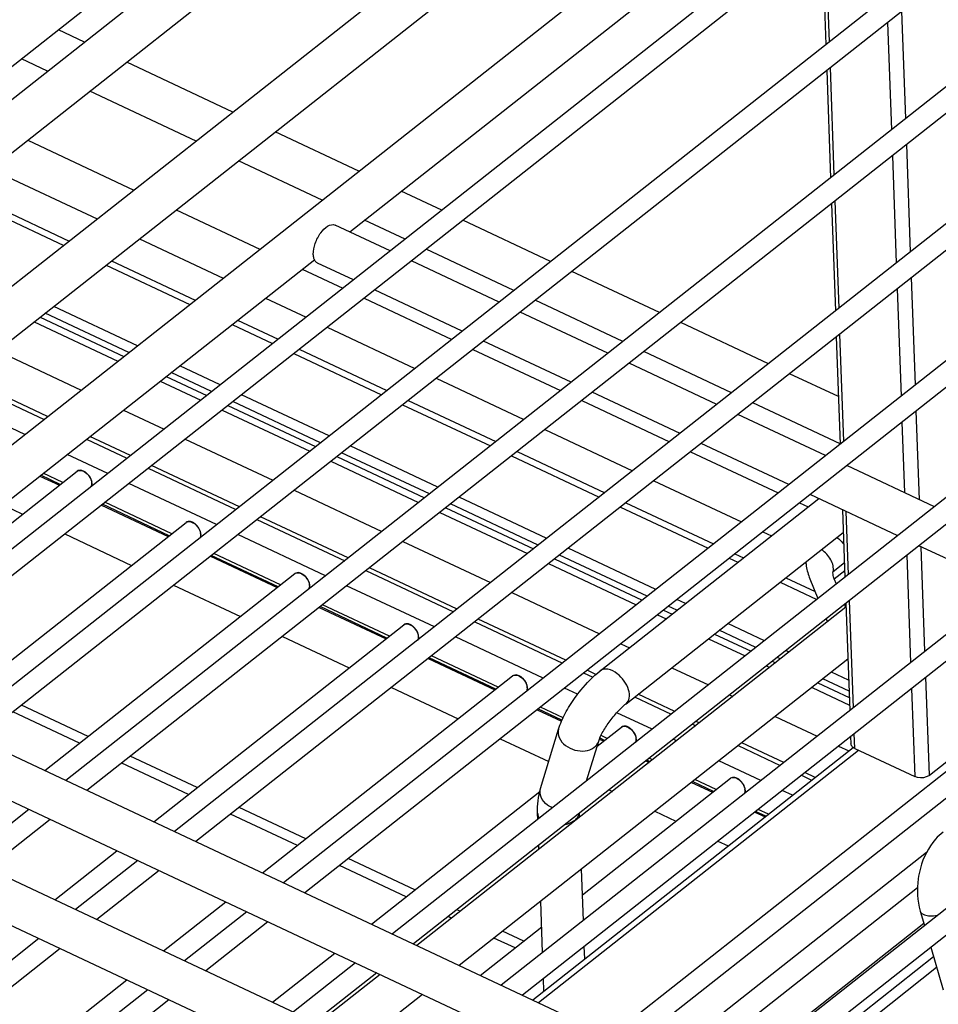
# Model space of a CAD drawing. Units: inches. Extents: x 0 to 17, y 0 to 11.
# Drawn here: x 4.6 to 5.4, y 5.6 to 6.4 of the extents above; entities that cross this region are included whole.
import ezdxf

# ---------------------------------------------------------------- set-up
doc = ezdxf.new("R2010")
doc.units = ezdxf.units.IN
doc.header["$LTSCALE"] = 0.935
doc.header["$MEASUREMENT"] = 0
doc.layers.get('0').update_dxf_attribs({"linetype": 'CONTINUOUS'})

msp = doc.modelspace()

# ---------------------------------------------------------------- linework, layer by layer
at = {"color": 7, "linetype": 'Continuous'}
for p, q in [((4.44212, 6.19228), (5.37292, 6.92596)), ((5.308, 6.90249), (4.45863, 6.23299)), ((4.48504, 6.181), (5.38095, 6.88717)), ((5.73723, 6.83261), (4.49907, 5.85665)), ((5.7482, 6.81869), (4.517, 5.84823)), ((5.82934, 6.7893), (4.59118, 5.81335)), ((4.43701, 6.03013), (5.38489, 6.77728)), ((5.8403, 6.77539), (4.6091, 5.80492)), ((5.92144, 6.746), (4.68328, 5.77004)), ((4.43858, 5.98625), (5.38646, 6.7334)), ((5.93241, 6.73208), (4.70121, 5.76162)), ((6.01355, 6.70269), (4.77539, 5.72674)), ((6.02451, 6.68878), (4.79331, 5.71831)), ((6.10565, 6.65939), (4.86749, 5.68343)), ((4.44169, 5.89966), (5.38957, 6.64681)), ((6.11662, 6.64547), (4.88542, 5.67501)), ((6.19776, 6.61608), (4.9596, 5.64013)), ((4.92348, 6.23431), (5.39115, 6.60293)), ((6.20872, 6.60217), (4.97752, 5.6317)), ((6.28986, 6.57278), (5.0517, 5.59682)), ((6.30083, 6.55886), (5.06963, 5.5884)), ((6.38197, 6.52947), (5.1438, 5.55352)), ((6.39293, 6.51556), (5.16173, 5.54509)), ((6.47407, 6.48617), (5.23558, 5.50996)), ((5.32303, 6.48356), (5.32629, 6.39279)), ((6.48504, 6.47226), (5.2505, 5.49915)), ((4.69903, 6.39479), (4.67702, 6.40514)), ((4.66792, 6.37026), (4.64591, 6.38061)), ((4.82469, 6.33571), (4.73489, 6.37793)), ((5.32708, 6.37085), (5.33033, 6.28007)), ((4.79357, 6.31118), (4.70377, 6.35341)), ((4.9313, 6.28558), (4.86054, 6.31885)), ((4.65116, 6.31193), (4.74096, 6.26971)), ((4.90018, 6.26106), (4.82942, 6.29433)), ((4.62004, 6.28741), (4.70984, 6.24519)), ((4.59639, 6.26876), (4.68618, 6.22654)), ((5.00142, 6.25262), (4.96715, 6.26873)), ((5.33112, 6.25813), (5.33438, 6.16735)), ((4.77681, 6.25285), (4.84757, 6.21959)), ((4.9703, 6.22809), (4.93604, 6.2442)), ((5.09352, 6.20931), (5.01934, 6.24419)), ((4.95775, 6.2182), (4.91135, 6.24001)), ((4.74569, 6.22833), (4.81646, 6.19506)), ((5.06241, 6.18479), (4.98823, 6.21966)), ((4.46481, 5.87276), (4.89389, 6.21098)), ((4.72204, 6.20968), (4.7928, 6.17641)), ((4.92663, 6.19367), (4.89628, 6.20794)), ((5.04985, 6.17489), (4.97567, 6.20977)), ((4.88342, 6.20273), (4.91769, 6.18662)), ((5.18563, 6.16601), (5.11145, 6.20088)), ((5.01874, 6.15037), (4.94456, 6.18524)), ((4.85231, 6.1782), (4.88657, 6.16209)), ((4.93561, 6.17819), (5.00979, 6.14331)), ((5.15451, 6.14148), (5.08033, 6.17636)), ((4.74385, 6.13783), (4.67308, 6.1711)), ((5.14196, 6.13159), (5.06778, 6.16646)), ((4.65668, 6.15816), (4.72744, 6.12489)), ((4.73656, 6.13209), (4.6658, 6.16536)), ((4.82865, 6.15956), (4.86292, 6.14345)), ((5.27773, 6.1227), (5.20355, 6.15758)), ((4.9045, 6.15366), (4.97868, 6.11879)), ((5.11084, 6.10706), (5.03666, 6.14194)), ((5.33517, 6.14542), (5.33842, 6.05464)), ((4.62556, 6.13364), (4.69632, 6.10037)), ((4.88084, 6.13502), (4.95502, 6.10014)), ((5.02772, 6.13488), (5.1019, 6.10001)), ((5.24662, 6.09818), (5.17244, 6.13305)), ((4.81396, 6.10486), (4.7797, 6.12097)), ((5.23406, 6.08828), (5.15988, 6.12316)), ((4.59417, 6.1089), (4.66493, 6.07563)), ((4.76329, 6.10804), (4.79755, 6.09193)), ((4.80668, 6.09912), (4.77242, 6.11523)), ((4.9966, 6.11036), (5.07078, 6.07548)), ((5.33698, 6.09484), (5.29566, 6.11427)), ((4.64869, 6.06282), (4.57793, 6.09609)), ((4.90607, 6.06156), (4.83189, 6.09643)), ((4.97295, 6.09171), (5.04713, 6.05684)), ((5.11982, 6.09158), (5.194, 6.0567)), ((5.20295, 6.06376), (5.12877, 6.09863)), ((4.73217, 6.08351), (4.76644, 6.0674)), ((4.81548, 6.0835), (4.88966, 6.04862)), ((4.89879, 6.05582), (4.82461, 6.09069)), ((5.33841, 6.05502), (5.26454, 6.08975)), ((5.32617, 6.04498), (5.25199, 6.07985)), ((5.08871, 6.06706), (5.16289, 6.03218)), ((4.70079, 6.05877), (4.73505, 6.04266)), ((4.78437, 6.05897), (4.85854, 6.0241)), ((4.99817, 6.01825), (4.92399, 6.05313)), ((5.29505, 6.02045), (5.22087, 6.05533)), ((4.71881, 6.02986), (4.68454, 6.04597)), ((4.99089, 6.01251), (4.91671, 6.04739)), ((5.06505, 6.04841), (5.13923, 6.01353)), ((5.21193, 6.04828), (5.28611, 6.0134)), ((4.75298, 6.03423), (4.82716, 5.99935)), ((4.90758, 6.04019), (4.98176, 6.00532)), ((5.41827, 6.00167), (5.34409, 6.03655)), ((4.48138, 5.86497), (4.69295, 6.03173)), ((4.66136, 6.02769), (4.67793, 6.0199)), ((4.67869, 6.02049), (4.66212, 6.02829)), ((4.68081, 6.02216), (4.66423, 6.02996)), ((4.69833, 6.03189), (4.69831, 6.0319)), ((4.14665, 6.02235), (5.22888, 5.51352)), ((4.70547, 6.0218), (4.70532, 6.02302)), ((4.81091, 5.98655), (4.73674, 6.02143)), ((5.18081, 6.02375), (5.25499, 5.98887)), ((4.87647, 6.01567), (4.95065, 5.98079)), ((5.09028, 5.97495), (5.0161, 6.00982)), ((5.13535, 5.8628), (5.3203, 6.00858)), ((5.38716, 5.97715), (5.31298, 6.01202)), ((4.63024, 6.00317), (4.64682, 5.99537)), ((4.71355, 6.00315), (4.77004, 5.97659)), ((4.7708, 5.97719), (4.71431, 6.00375)), ((4.77291, 5.97886), (4.71642, 6.00542)), ((5.083, 5.96921), (5.00882, 6.00408)), ((5.15716, 6.0051), (5.23133, 5.97023)), ((5.30403, 6.00497), (5.31135, 6.00153)), ((4.84508, 5.99093), (4.91926, 5.95605)), ((4.99969, 5.99689), (5.07387, 5.96201)), ((5.34042, 5.99912), (5.34247, 5.94192)), ((4.13158, 5.99028), (5.21381, 5.48145)), ((4.57349, 5.82167), (4.78505, 5.98843)), ((4.79044, 5.98858), (4.79042, 5.98859)), ((4.68243, 5.97863), (4.73892, 5.95207)), ((4.79757, 5.97849), (4.79743, 5.97971)), ((4.90302, 5.94325), (4.82884, 5.97812)), ((5.15729, 5.83497), (5.34111, 5.97987)), ((5.27292, 5.98045), (5.28024, 5.977)), ((4.96858, 5.97236), (5.04275, 5.93749)), ((5.18238, 5.93164), (5.1082, 5.96652)), ((5.47926, 5.93384), (5.40508, 5.96872)), ((4.80565, 5.95985), (4.86214, 5.93329)), ((4.8629, 5.93388), (4.80641, 5.96044)), ((4.86502, 5.93555), (4.80853, 5.96211)), ((5.1751, 5.9259), (5.10092, 5.96078)), ((5.24926, 5.9618), (5.25658, 5.95836)), ((5.09179, 5.95358), (5.16597, 5.91871)), ((4.66559, 5.77836), (4.87716, 5.94512)), ((4.88254, 5.94528), (4.88252, 5.94529)), ((4.93719, 5.94762), (5.01137, 5.91274)), ((5.29243, 5.9415), (5.31729, 5.92982)), ((4.77454, 5.93532), (4.83103, 5.90876)), ((4.88967, 5.93519), (4.88953, 5.93641)), ((4.99512, 5.89994), (4.92094, 5.93482)), ((5.31286, 5.94065), (5.31968, 5.92396)), ((5.33521, 5.9362), (5.33338, 5.94068)), ((5.06068, 5.92906), (5.13486, 5.89418)), ((4.89776, 5.91654), (4.95425, 5.88998)), ((4.95501, 5.89058), (4.89852, 5.91714)), ((4.95712, 5.89225), (4.90063, 5.91881)), ((5.34338, 5.91657), (4.98031, 5.63039)), ((5.20035, 5.91403), (5.19303, 5.91747)), ((5.20763, 5.91977), (5.20031, 5.92321)), ((5.34326, 5.91648), (5.34218, 5.91913)), ((5.34326, 5.91998), (5.34651, 5.82921)), ((5.43536, 5.31108), (4.16431, 5.90868)), ((5.1839, 5.91028), (5.19122, 5.90684)), ((4.7577, 5.73506), (4.96926, 5.90182)), ((4.97464, 5.90197), (4.97462, 5.90198)), ((5.02929, 5.90432), (5.10347, 5.86944)), ((5.27449, 5.88834), (5.24348, 5.90291)), ((5.32665, 5.90689), (5.32773, 5.90424)), ((4.86664, 5.89202), (4.92313, 5.86546)), ((4.98178, 5.89188), (4.98164, 5.8931)), ((5.08723, 5.85664), (5.01305, 5.89151)), ((5.26721, 5.8826), (5.2362, 5.89718)), ((5.15278, 5.88575), (5.1601, 5.88231)), ((5.22707, 5.88998), (5.25808, 5.8754)), ((5.42028, 5.27901), (4.14924, 5.87662)), ((5.04923, 5.84894), (4.99274, 5.8755)), ((5.2952, 5.8786), (5.29241, 5.87991)), ((4.98986, 5.87324), (5.04635, 5.84668)), ((5.04711, 5.84728), (4.99062, 5.87383)), ((5.34495, 5.8727), (5.01616, 5.61353)), ((5.276, 5.86697), (5.27879, 5.86566)), ((5.28792, 5.87286), (5.28513, 5.87417)), ((4.8498, 5.69175), (5.06137, 5.85851)), ((5.06675, 5.85867), (5.06673, 5.85868)), ((5.1214, 5.86101), (5.12914, 5.85737)), ((5.19596, 5.86546), (5.22696, 5.85088)), ((5.34559, 5.8549), (5.33105, 5.86174)), ((5.07388, 5.84858), (5.07374, 5.8498)), ((5.34593, 5.84558), (5.32377, 5.856)), ((4.95875, 5.84871), (5.01524, 5.82215)), ((5.11632, 5.84296), (5.10515, 5.84821)), ((5.24489, 5.84245), (5.24768, 5.84114)), ((5.31464, 5.84881), (5.34635, 5.8339)), ((4.70228, 5.80728), (4.6458, 5.83384)), ((5.16457, 5.84071), (5.19557, 5.82614)), ((4.695, 5.80154), (4.63851, 5.8281)), ((5.08197, 5.82993), (5.10269, 5.82019)), ((5.10305, 5.82098), (5.08273, 5.83053)), ((5.10404, 5.82317), (5.08484, 5.8322)), ((5.17933, 5.81333), (5.14939, 5.82741)), ((5.28353, 5.82428), (5.31907, 5.80757)), ((5.2135, 5.81771), (5.21629, 5.8164)), ((5.08497, 5.76312), (5.10022, 5.81351)), ((5.13284, 5.79894), (5.15347, 5.81521)), ((5.14133, 5.80564), (5.13611, 5.8081)), ((5.15885, 5.81536), (5.15883, 5.81537)), ((5.05085, 5.80541), (5.09192, 5.7861)), ((5.12398, 5.7697), (5.13414, 5.80324)), ((5.13497, 5.80501), (5.13846, 5.80337)), ((5.13921, 5.80397), (5.13534, 5.80579)), ((5.16599, 5.80527), (5.16585, 5.80649)), ((5.20005, 5.80359), (5.19726, 5.8049)), ((5.25214, 5.79954), (5.28768, 5.78283)), ((5.3473, 5.80727), (5.34752, 5.80119)), ((5.07834, 5.5843), (5.34944, 5.79799)), ((5.33699, 5.79914), (5.3457, 5.79505)), ((5.35083, 5.79714), (5.34942, 5.79799)), ((5.35083, 5.79714), (5.40149, 5.77333)), ((5.41394, 5.77445), (5.43794, 5.79337)), ((4.78711, 5.75824), (4.73062, 5.7848)), ((4.79439, 5.76398), (4.7379, 5.79054)), ((5.17407, 5.78663), (5.17686, 5.78532)), ((5.17762, 5.78591), (5.17483, 5.78723)), ((5.17974, 5.78758), (5.17695, 5.78889)), ((5.27144, 5.77003), (5.2359, 5.78674)), ((5.30561, 5.7744), (5.31432, 5.77031)), ((5.1204, 5.67324), (5.24558, 5.7719)), ((5.21271, 5.76846), (5.23056, 5.76007)), ((5.23132, 5.76067), (5.21347, 5.76906)), ((5.23344, 5.76233), (5.21559, 5.77073)), ((5.25096, 5.77206), (5.25094, 5.77207)), ((4.94191, 5.64845), (5.08429, 5.76068)), ((5.14296, 5.7621), (5.14575, 5.76079)), ((5.25809, 5.76197), (5.25795, 5.76319)), ((5.29807, 5.7575), (5.28936, 5.7616)), ((4.65217, 5.74552), (4.59955, 5.70405)), ((4.87921, 5.71493), (4.82272, 5.74149)), ((4.88649, 5.72067), (4.83, 5.74723)), ((5.08265, 5.73713), (5.08246, 5.74238)), ((5.11804, 5.73895), (5.11792, 5.74237)), ((5.1816, 5.74393), (5.19945, 5.73554)), ((5.26618, 5.74332), (5.27489, 5.73923)), ((5.27564, 5.73983), (5.26693, 5.74392)), ((5.27776, 5.74149), (5.26905, 5.74559)), ((4.67009, 5.73709), (4.61748, 5.69562)), ((5.23506, 5.7188), (5.24377, 5.7147)), ((4.67397, 5.66906), (4.72658, 5.71053)), ((5.08356, 5.71177), (5.08344, 5.71519)), ((5.41147, 5.70901), (5.1879, 5.53279)), ((4.74427, 5.70221), (4.69166, 5.66074)), ((4.9786, 5.67737), (4.92211, 5.70393)), ((4.7622, 5.69379), (4.70958, 5.65231)), ((4.97132, 5.67163), (4.91483, 5.69819)), ((5.12118, 5.65159), (5.11962, 5.69508)), ((4.76607, 5.62575), (4.81869, 5.66723)), ((5.0867, 5.62441), (5.08513, 5.6679)), ((4.83638, 5.65891), (4.78376, 5.61744)), ((5.017, 5.65931), (5.01421, 5.66062)), ((5.40618, 5.65954), (5.40977, 5.64725)), ((4.8543, 5.65048), (4.80169, 5.60901)), ((5.00972, 5.65357), (5.00693, 5.65488)), ((5.03401, 5.60514), (5.08592, 5.64606)), ((5.0707, 5.63406), (5.05286, 5.64245)), ((5.40927, 5.64894), (5.23405, 5.51083)), ((4.66054, 5.63622), (4.57152, 5.56605)), ((5.06342, 5.62832), (5.04557, 5.63672)), ((4.67847, 5.62779), (4.58945, 5.55762)), ((5.12235, 5.61899), (5.12196, 5.62965)), ((5.41512, 5.62891), (5.42564, 5.59282)), ((4.85818, 5.58245), (4.91079, 5.62392)), ((5.41749, 5.62078), (5.25619, 5.49364)), ((4.92848, 5.6156), (4.87587, 5.57413)), ((5.26201, 5.48734), (5.42007, 5.61192)), ((4.64594, 5.53106), (4.73496, 5.60123)), ((4.94641, 5.60718), (4.89379, 5.5657)), ((4.9492, 5.60586), (4.89658, 5.56439)), ((5.08787, 5.59181), (5.08748, 5.60247)), ((4.75265, 5.59291), (4.66363, 5.52274)), ((4.77057, 5.58448), (4.68155, 5.51432)), ((4.98505, 5.58901), (4.93243, 5.54754))]:
    msp.add_line(p, q, dxfattribs=at)
at = {"color": 9, "linetype": 'Continuous'}
for p, q in [((5.32937, 6.39521), (5.32611, 6.48599)), ((5.39399, 6.33025), (5.39073, 6.42102)), ((5.37859, 6.41145), (5.38185, 6.32067)), ((5.33341, 6.2825), (5.33016, 6.37328)), ((5.39804, 6.21753), (5.39478, 6.30831)), ((5.38263, 6.29874), (5.38589, 6.20796)), ((4.59175, 6.26511), (4.68155, 6.22289)), ((5.33746, 6.16978), (5.3342, 6.26056)), ((4.7174, 6.20603), (4.78816, 6.17276)), ((5.40208, 6.10481), (5.39882, 6.19559)), ((5.38668, 6.18602), (5.38994, 6.09524)), ((4.66172, 6.16214), (4.73248, 6.12887)), ((4.82402, 6.1559), (4.85828, 6.13979)), ((5.3415, 6.05707), (5.33825, 6.14784)), ((4.87621, 6.13136), (4.95039, 6.09649)), ((4.66792, 6.07798), (4.59716, 6.11125)), ((4.76834, 6.11201), (4.8026, 6.0959)), ((4.82053, 6.08748), (4.89471, 6.0526)), ((4.96831, 6.08806), (5.04249, 6.05318)), ((5.40557, 6.00764), (5.40287, 6.08288)), ((5.39072, 6.0733), (5.39287, 6.01362)), ((4.73804, 6.04501), (4.70377, 6.06112)), ((4.91263, 6.04417), (4.98681, 6.00929)), ((5.06042, 6.04475), (5.13459, 6.00988)), ((4.83014, 6.00171), (4.75596, 6.03658)), ((4.70517, 6.01983), (4.70471, 6.01872)), ((4.70531, 6.02064), (4.70517, 6.01983)), ((4.70534, 6.02153), (4.70531, 6.02064)), ((5.00474, 6.00087), (5.07892, 5.96599)), ((5.15252, 6.00145), (5.2267, 5.96657)), ((4.92225, 5.9584), (4.84807, 5.99328)), ((5.34555, 5.94435), (5.34364, 5.99761)), ((4.79727, 5.97652), (4.79681, 5.97541)), ((4.79742, 5.97734), (4.79727, 5.97652)), ((4.79744, 5.97822), (4.79742, 5.97734)), ((5.41017, 5.87938), (5.407, 5.96782)), ((5.24463, 5.95814), (5.25194, 5.9547)), ((5.39477, 5.96059), (5.39803, 5.86981)), ((5.01435, 5.9151), (4.94017, 5.94997)), ((5.09684, 5.95756), (5.17102, 5.92268)), ((5.33252, 5.94696), (5.34202, 5.95444)), ((5.33338, 5.94068), (5.34226, 5.94769)), ((4.88938, 5.93322), (4.88891, 5.93211)), ((4.88952, 5.93403), (4.88938, 5.93322)), ((4.88955, 5.93492), (4.88952, 5.93403)), ((5.2878, 5.93785), (5.3188, 5.92327)), ((5.34959, 5.83163), (5.34634, 5.92241)), ((5.18895, 5.91426), (5.19626, 5.91082)), ((5.10646, 5.87179), (5.03228, 5.90667)), ((4.98165, 5.89161), (4.98163, 5.89073)), ((5.23212, 5.89396), (5.26312, 5.87938)), ((4.98148, 5.88991), (4.98102, 5.8888)), ((4.98163, 5.89073), (4.98148, 5.88991)), ((5.28105, 5.87095), (5.28384, 5.86964)), ((5.13185, 5.85985), (5.12438, 5.86336)), ((5.31969, 5.85278), (5.34611, 5.84036)), ((5.41394, 5.77445), (5.41096, 5.85744)), ((5.07359, 5.84661), (5.07312, 5.8455)), ((5.07373, 5.84742), (5.07359, 5.84661)), ((5.07376, 5.84831), (5.07373, 5.84742)), ((5.19856, 5.82849), (5.16755, 5.84307)), ((5.39881, 5.84787), (5.40149, 5.77333)), ((5.21927, 5.81875), (5.21649, 5.82006)), ((5.35083, 5.79714), (5.35038, 5.8097)), ((5.16569, 5.80331), (5.16523, 5.80219)), ((5.16584, 5.80412), (5.16569, 5.80331)), ((5.16586, 5.805), (5.16584, 5.80412)), ((5.29066, 5.78518), (5.25513, 5.80189)), ((5.08311, 5.58206), (5.35406, 5.79563)), ((5.3173, 5.77266), (5.30859, 5.77675)), ((5.2578, 5.76), (5.25733, 5.75889)), ((5.25794, 5.76081), (5.2578, 5.76)), ((5.25797, 5.7617), (5.25794, 5.76081)), ((5.20651, 5.52404), (5.4038, 5.67954)), ((5.4108, 5.65605), (5.41211, 5.65577))]:
    msp.add_line(p, q, dxfattribs=at)
for centre, radius, start, end in [((4.69496, 6.02918), 0.00325, 117.8786, 128.25042), ((4.69131, 6.01915), 0.01443, 30.39122, 39.55455), ((4.69722, 6.0212), 0.00813, 4.09314, 8.99479), ((4.69808, 6.02127), 0.00726, 2.06608, 4.03764), ((4.78707, 5.98587), 0.00325, 117.8786, 128.25042), ((4.78341, 5.97585), 0.01443, 30.39122, 39.55455), ((4.78932, 5.97789), 0.00813, 4.09314, 8.99479), ((4.79019, 5.97796), 0.00726, 2.06608, 4.03764), ((4.87917, 5.94257), 0.00325, 117.8786, 128.25042), ((4.87552, 5.93254), 0.01443, 30.39122, 39.55455), ((4.88142, 5.93459), 0.00813, 4.09314, 8.99479), ((4.88229, 5.93466), 0.00726, 2.06608, 4.03764), ((4.97128, 5.89926), 0.00325, 117.8786, 128.25042), ((4.96762, 5.88924), 0.01443, 30.39122, 39.55455), ((4.97353, 5.89128), 0.00813, 4.09314, 8.99479), ((4.9744, 5.89135), 0.00726, 2.06608, 4.03764), ((5.06338, 5.85596), 0.00325, 117.8786, 128.25042), ((5.05973, 5.84593), 0.01443, 30.39122, 39.55455), ((5.06563, 5.84798), 0.00813, 4.09314, 8.99479), ((5.0665, 5.84805), 0.00726, 2.06608, 4.03764), ((5.15548, 5.81265), 0.00325, 117.8786, 128.25042), ((5.15183, 5.80263), 0.01443, 30.39122, 39.55455), ((5.15774, 5.80467), 0.00813, 4.09314, 8.99479), ((5.15861, 5.80474), 0.00726, 2.06608, 4.03764), ((5.24759, 5.76935), 0.00325, 117.8786, 128.25042), ((5.24394, 5.75932), 0.01443, 30.39122, 39.55455), ((5.24984, 5.76137), 0.00813, 4.09314, 8.99479), ((5.25071, 5.76144), 0.00726, 2.06608, 4.03764)]:
    msp.add_arc(centre, radius, start, end, dxfattribs=at)
at = {"color": 7, "linetype": 'Continuous'}
for centre in [(4.69587, 6.02119), (4.78798, 5.97789), (4.88008, 5.93458), (4.97218, 5.89128), (5.06429, 5.84797), (5.15639, 5.80467), (5.2485, 5.76136)]:
    msp.add_arc(centre, 0.00963, 10.93009, 14.97642, dxfattribs=at)
for points, knots in [([(4.89274, 6.21524), (4.89262, 6.21838), (4.89363, 6.22326), (4.89633, 6.22935), (4.9003, 6.23588), (4.90719, 6.24196), (4.91135, 6.24001)], [0, 0, 0, 0, 0.280737, 0.436203, 0.588506, 1, 1, 1, 1]), ([(4.89366, 6.21079), (4.89352, 6.21111), (4.89298, 6.21253), (4.89278, 6.21407), (4.89274, 6.21524)], [0, 0, 0, 0, 0.226847, 1, 1, 1, 1]), ([(4.89628, 6.20794), (4.896, 6.20807), (4.89487, 6.20875), (4.89407, 6.20988), (4.89366, 6.21079)], [0, 0, 0, 0, 0.235746, 1, 1, 1, 1]), ([(4.69831, 6.0319), (4.69783, 6.03211), (4.69613, 6.03274), (4.69398, 6.03254), (4.69295, 6.03173)], [0, 0, 0, 0, 0.286048, 1, 1, 1, 1]), ([(4.70517, 6.02368), (4.70446, 6.02633), (4.70219, 6.02957), (4.69912, 6.03153), (4.69833, 6.03189)], [0, 0, 0, 0, 0.759445, 1, 1, 1, 1]), ([(4.79041, 5.98859), (4.78994, 5.98881), (4.78823, 5.98944), (4.78608, 5.98924), (4.78505, 5.98843)], [0, 0, 0, 0, 0.286048, 1, 1, 1, 1]), ([(4.79727, 5.98037), (4.79657, 5.98303), (4.79429, 5.98627), (4.79123, 5.98822), (4.79044, 5.98858)], [0, 0, 0, 0, 0.759445, 1, 1, 1, 1]), ([(5.33563, 5.97556), (5.33617, 5.97521), (5.33836, 5.97366), (5.34024, 5.9717), (5.34146, 5.97008)], [0, 0, 0, 0, 0.240973, 1, 1, 1, 1]), ([(5.33252, 5.94696), (5.33284, 5.94848), (5.33264, 5.95197), (5.33066, 5.95702), (5.32731, 5.96174), (5.32432, 5.96433), (5.32271, 5.96537)], [0, 0, 0, 0, 0.212983, 0.465142, 0.736602, 1, 1, 1, 1]), ([(5.3094, 5.95488), (5.30947, 5.95373), (5.31002, 5.94886), (5.31145, 5.94412), (5.31286, 5.94065)], [0, 0, 0, 0, 0.234893, 1, 1, 1, 1]), ([(4.88252, 5.94529), (4.88204, 5.9455), (4.88034, 5.94613), (4.87819, 5.94593), (4.87716, 5.94512)], [0, 0, 0, 0, 0.286048, 1, 1, 1, 1]), ([(4.88938, 5.93707), (4.88867, 5.93973), (4.8864, 5.94296), (4.88333, 5.94492), (4.88254, 5.94528)], [0, 0, 0, 0, 0.759445, 1, 1, 1, 1]), ([(5.33338, 5.94068), (5.33315, 5.94123), (5.33246, 5.94323), (5.33221, 5.94546), (5.33252, 5.94696)], [0, 0, 0, 0, 0.278241, 1, 1, 1, 1]), ([(4.97462, 5.90198), (4.97415, 5.9022), (4.97244, 5.90283), (4.97029, 5.90263), (4.96926, 5.90182)], [0, 0, 0, 0, 0.286048, 1, 1, 1, 1]), ([(4.98148, 5.89376), (4.98077, 5.89642), (4.9785, 5.89966), (4.97544, 5.90161), (4.97464, 5.90197)], [0, 0, 0, 0, 0.759445, 1, 1, 1, 1]), ([(5.06673, 5.85868), (5.06625, 5.85889), (5.06455, 5.85952), (5.06239, 5.85932), (5.06137, 5.85851)], [0, 0, 0, 0, 0.286048, 1, 1, 1, 1]), ([(5.07359, 5.85046), (5.07288, 5.85312), (5.07061, 5.85635), (5.06754, 5.85831), (5.06675, 5.85867)], [0, 0, 0, 0, 0.759445, 1, 1, 1, 1]), ([(5.11422, 5.84013), (5.1158, 5.84233), (5.1221, 5.85053), (5.12935, 5.85807), (5.13535, 5.8628)], [0, 0, 0, 0, 0.261387, 1, 1, 1, 1]), ([(5.10022, 5.81351), (5.1016, 5.81805), (5.10573, 5.82731), (5.11112, 5.83582), (5.11422, 5.84013)], [0, 0, 0, 0, 0.472025, 1, 1, 1, 1]), ([(5.14299, 5.81944), (5.14522, 5.82255), (5.14968, 5.82803), (5.15475, 5.83298), (5.15729, 5.83497)], [0, 0, 0, 0, 0.542459, 1, 1, 1, 1]), ([(5.13414, 5.80324), (5.13488, 5.8057), (5.13757, 5.8113), (5.14088, 5.81652), (5.14299, 5.81944)], [0, 0, 0, 0, 0.415597, 1, 1, 1, 1]), ([(5.15883, 5.81537), (5.15836, 5.81559), (5.15665, 5.81622), (5.1545, 5.81602), (5.15347, 5.81521)], [0, 0, 0, 0, 0.286048, 1, 1, 1, 1]), ([(5.16569, 5.80715), (5.16498, 5.80981), (5.16271, 5.81305), (5.15965, 5.815), (5.15885, 5.81536)], [0, 0, 0, 0, 0.759445, 1, 1, 1, 1]), ([(5.34942, 5.79799), (5.34914, 5.7982), (5.34819, 5.79903), (5.34755, 5.80028), (5.34752, 5.80119)], [0, 0, 0, 0, 0.281262, 1, 1, 1, 1]), ([(5.41394, 5.77445), (5.41315, 5.77383), (5.40931, 5.77188), (5.40445, 5.77194), (5.40149, 5.77333)], [0, 0, 0, 0, 0.234551, 1, 1, 1, 1]), ([(5.25094, 5.77207), (5.25046, 5.77228), (5.24875, 5.77291), (5.2466, 5.77271), (5.24558, 5.7719)], [0, 0, 0, 0, 0.286048, 1, 1, 1, 1]), ([(5.2578, 5.76385), (5.25709, 5.76651), (5.25482, 5.76974), (5.25175, 5.7717), (5.25096, 5.77206)], [0, 0, 0, 0, 0.759445, 1, 1, 1, 1]), ([(5.42548, 5.72639), (5.42318, 5.72458), (5.4144, 5.71614), (5.40876, 5.70477), (5.40631, 5.69591)], [0, 0, 0, 0, 0.241734, 1, 1, 1, 1]), ([(5.40631, 5.69591), (5.40548, 5.69291), (5.40301, 5.68095), (5.40364, 5.66827), (5.40618, 5.65954)], [0, 0, 0, 0, 0.254918, 1, 1, 1, 1])]:
    msp.add_open_spline(points, degree=3, knots=knots, dxfattribs=at)
at = {"color": 9, "linetype": 'Continuous'}
for points, knots in [([(4.69344, 6.03205), (4.69387, 6.03228), (4.69615, 6.03289), (4.69851, 6.03176), (4.69998, 6.03069)], [0, 0, 0, 0, 0.20957, 1, 1, 1, 1]), ([(4.78554, 5.98875), (4.78597, 5.98897), (4.78825, 5.98959), (4.79062, 5.98845), (4.79208, 5.98738)], [0, 0, 0, 0, 0.20957, 1, 1, 1, 1]), ([(4.87765, 5.94544), (4.87807, 5.94567), (4.88036, 5.94628), (4.88272, 5.94515), (4.88419, 5.94408)], [0, 0, 0, 0, 0.20957, 1, 1, 1, 1]), ([(4.96975, 5.90214), (4.97018, 5.90236), (4.97246, 5.90298), (4.97483, 5.90185), (4.97629, 5.90077)], [0, 0, 0, 0, 0.20957, 1, 1, 1, 1]), ([(5.06186, 5.85883), (5.06228, 5.85906), (5.06457, 5.85967), (5.06693, 5.85854), (5.0684, 5.85747)], [0, 0, 0, 0, 0.20957, 1, 1, 1, 1]), ([(5.14981, 5.86041), (5.14748, 5.8622), (5.14287, 5.86487), (5.13708, 5.86417), (5.13535, 5.8628)], [0, 0, 0, 0, 0.57098, 1, 1, 1, 1]), ([(5.15729, 5.83498), (5.15872, 5.83611), (5.16071, 5.84024), (5.15965, 5.84731), (5.15601, 5.85449), (5.15208, 5.85867), (5.14981, 5.86041)], [0, 0, 0, 0, 0.186827, 0.424549, 0.708075, 1, 1, 1, 1]), ([(5.15396, 5.81553), (5.15439, 5.81575), (5.15667, 5.81637), (5.15904, 5.81524), (5.1605, 5.81416)], [0, 0, 0, 0, 0.20957, 1, 1, 1, 1]), ([(5.10023, 5.81351), (5.09952, 5.81119), (5.10015, 5.80547), (5.10385, 5.80137), (5.1061, 5.79964)], [0, 0, 0, 0, 0.460259, 1, 1, 1, 1]), ([(5.1061, 5.79964), (5.10845, 5.79785), (5.1139, 5.79524), (5.12253, 5.79449), (5.13022, 5.79696), (5.13349, 5.80109), (5.13414, 5.80324)], [0, 0, 0, 0, 0.27517, 0.547882, 0.79043, 1, 1, 1, 1]), ([(5.24607, 5.77222), (5.24649, 5.77245), (5.24878, 5.77306), (5.25114, 5.77193), (5.2526, 5.77086)], [0, 0, 0, 0, 0.20957, 1, 1, 1, 1]), ([(5.09084, 5.74925), (5.08859, 5.75098), (5.08489, 5.75508), (5.08426, 5.7608), (5.08497, 5.76312)], [0, 0, 0, 0, 0.539756, 1, 1, 1, 1]), ([(5.08246, 5.74238), (5.0825, 5.74128), (5.08295, 5.73978), (5.08377, 5.73852), (5.08401, 5.7382)], [0, 0, 0, 0, 0.735939, 1, 1, 1, 1]), ([(5.11398, 5.73652), (5.11449, 5.73692), (5.1162, 5.73845), (5.11748, 5.74059), (5.11777, 5.74223)], [0, 0, 0, 0, 0.27797, 1, 1, 1, 1]), ([(5.10586, 5.73284), (5.10664, 5.73302), (5.10951, 5.73382), (5.11227, 5.73517), (5.11398, 5.73652)], [0, 0, 0, 0, 0.268421, 1, 1, 1, 1]), ([(5.40618, 5.65954), (5.4063, 5.65914), (5.40723, 5.65732), (5.40929, 5.65644), (5.4108, 5.65605)], [0, 0, 0, 0, 0.211121, 1, 1, 1, 1]), ([(5.41211, 5.65577), (5.41275, 5.65566), (5.41564, 5.65534), (5.41857, 5.65557), (5.42079, 5.65594)], [0, 0, 0, 0, 0.22431, 1, 1, 1, 1])]:
    msp.add_open_spline(points, degree=3, knots=knots, dxfattribs=at)
for points in [[(4.69998, 6.03069), (4.70089, 6.03002), (4.70172, 6.02922), (4.70244, 6.02834)], [(4.70376, 6.02645), (4.70448, 6.02523), (4.70503, 6.02387), (4.70525, 6.02247)], [(4.79208, 5.98738), (4.79299, 5.98671), (4.79382, 5.98591), (4.79454, 5.98504)], [(4.79586, 5.98315), (4.79658, 5.98192), (4.79713, 5.98056), (4.79735, 5.97916)], [(4.88419, 5.94408), (4.8851, 5.94341), (4.88593, 5.94261), (4.88665, 5.94173)], [(4.88797, 5.93984), (4.88868, 5.93862), (4.88924, 5.93726), (4.88946, 5.93586)], [(4.97629, 5.90077), (4.9772, 5.9001), (4.97803, 5.8993), (4.97875, 5.89843)], [(4.98007, 5.89654), (4.98079, 5.89531), (4.98134, 5.89395), (4.98156, 5.89255)], [(5.0684, 5.85747), (5.06931, 5.8568), (5.07013, 5.856), (5.07086, 5.85512)], [(5.07218, 5.85323), (5.07289, 5.85201), (5.07344, 5.85065), (5.07366, 5.84925)], [(5.1605, 5.81416), (5.16141, 5.81349), (5.16224, 5.81269), (5.16296, 5.81182)], [(5.16428, 5.80993), (5.165, 5.80871), (5.16555, 5.80734), (5.16577, 5.80594)], [(5.2526, 5.77086), (5.25352, 5.77019), (5.25434, 5.76939), (5.25506, 5.76851)], [(5.25639, 5.76662), (5.2571, 5.7654), (5.25765, 5.76404), (5.25787, 5.76264)], [(5.09492, 5.74679), (5.09348, 5.74746), (5.0921, 5.74829), (5.09084, 5.74925)]]:
    msp.add_open_spline(points, degree=3, dxfattribs=at)
at = {"color": 7, "linetype": 'Continuous'}
for points in [[(4.70478, 6.0188), (4.70531, 6.01966), (4.7055, 6.02075), (4.70547, 6.02176)], [(4.79689, 5.9755), (4.79742, 5.97636), (4.79761, 5.97745), (4.79757, 5.97846)], [(4.88899, 5.93219), (4.88952, 5.93306), (4.88971, 5.93414), (4.88968, 5.93516)], [(4.9811, 5.88889), (4.98163, 5.88975), (4.98182, 5.89084), (4.98178, 5.89185)], [(5.0732, 5.84558), (5.07373, 5.84645), (5.07392, 5.84753), (5.07389, 5.84855)], [(5.16531, 5.80228), (5.16584, 5.80314), (5.16603, 5.80423), (5.16599, 5.80524)], [(5.08287, 5.75292), (5.08327, 5.75637), (5.08396, 5.7598), (5.08497, 5.76312)], [(5.25741, 5.75897), (5.25794, 5.75984), (5.25813, 5.76092), (5.2581, 5.76194)], [(5.08246, 5.74238), (5.08234, 5.74589), (5.08246, 5.74943), (5.08287, 5.75292)]]:
    msp.add_open_spline(points, degree=3, dxfattribs=at)

doc.saveas('drawing.dxf')
